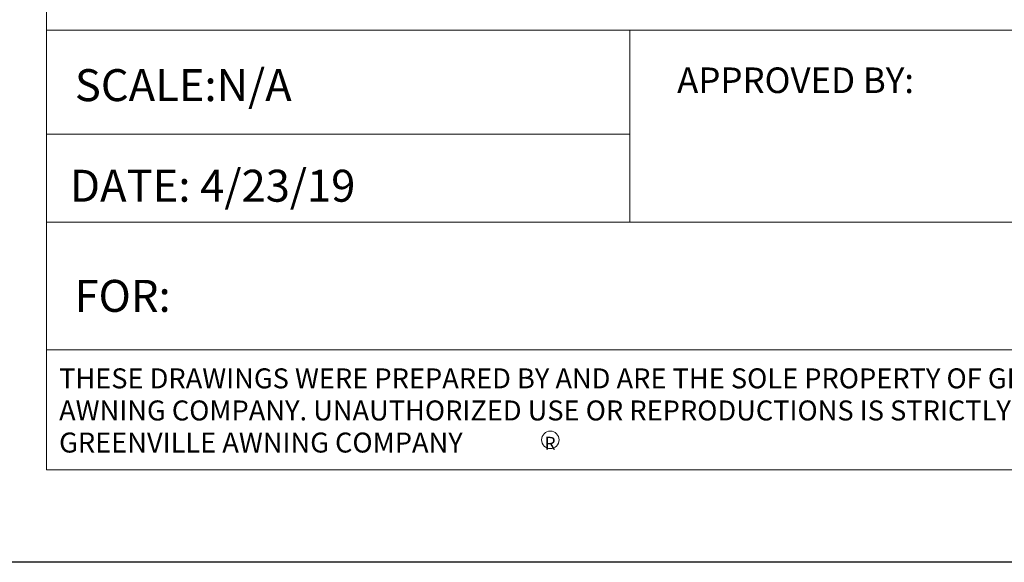
# Model space of a CAD drawing. Units: inches. Extents: x -2363 to 5091, y -7388 to 113.
# Drawn here: x 1026 to 1068, y -7388 to -7365 of the extents above; entities that cross this region are included whole.
import ezdxf

# ---------------------------------------------------------------- set-up
doc = ezdxf.new("R2010")
doc.units = ezdxf.units.IN
doc.header["$MEASUREMENT"] = 0
doc.layers.add('Title Block', color=7, linetype='Continuous')

msp = doc.modelspace()

# ---------------------------------------------------------------- linework, layer by layer
at = {"color": 7, "lineweight": 13}
for p, q in [((1026.70974, -7378.9039), (1026.70974, -7343.04061)), ((1051.86333, -7373.39289), (1051.86333, -7365.13239)), ((1026.70974, -7378.9039), (1026.70974, -7384.06821)), ((1086.09972, -7378.9039), (1026.70974, -7378.9039)), ((1086.09972, -7384.06821), (1026.70974, -7384.06821)), ((1086.09972, -7384.06821), (1026.70974, -7384.06821)), ((1086.09972, -7384.06821), (1026.70974, -7384.06821)), ((1086.09972, -7384.06821), (1026.70974, -7384.06821)), ((1086.09972, -7384.06821), (1026.70974, -7384.06821)), ((1086.09972, -7384.06821), (1026.70974, -7384.06821))]:
    msp.add_line(p, q, dxfattribs=at)
at = {"color": 7}
msp.add_lwpolyline([(845.56466, -7230.74671), (1089.85983, -7230.74671), (1089.85983, -7388.05575), (845.56466, -7388.05575)], close=True, dxfattribs=at)
at = {"color": 7, "lineweight": 13}
msp.add_circle((1048.42925, -7382.78038), 0.37597, dxfattribs=at)
at = {"layer": 'Title Block', "color": 7, "lineweight": 13}
for p, q in [((1026.70167, -7365.13239), (1086.09972, -7365.13239)), ((1026.70515, -7369.60813), (1051.86333, -7369.60813)), ((1026.70611, -7373.3953), (1054.27576, -7373.3953)), ((1086.09972, -7373.3953), (1030.14898, -7373.3953))]:
    msp.add_line(p, q, dxfattribs=at)

# ---------------------------------------------------------------- texts
at = {"color": 7, "lineweight": 13, "attachment_point": 7, "line_spacing_factor": 0.963855}
for s, insert, char_height, width in [('{\\fRomantic|b0|i0|c2|p2;DATE: 4/23/19}', (1027.7288, -7372.51792), 1.3771507, 14.2566386), ('\\fRomantic;FOR:', (1027.91893, -7377.26357), 1.3771507, 5.7696313), ('\\fRomantic;THESE DRAWINGS WERE PREPARED BY AND ARE THE SOLE PROPERTY OF GREENVILLE \\PAWNING COMPANY. UNAUTHORIZED USE OR REPRODUCTIONS IS STRICTLY PROHIBITIED. \\PGREENVILLE AWNING COMPANY ', (1027.25546, -7383.32586), 0.8607192, 56.1492685), ('\\fRomantic;R', (1048.17909, -7383.19949), 0.5508603, 1.087319)]:
    msp.add_mtext(s, dxfattribs=dict(at, insert=insert, char_height=char_height, width=width))
at = {"layer": 'Title Block', "color": 7, "lineweight": 13, "attachment_point": 7, "line_spacing_factor": 0.963855}
for s, insert, char_height, width in [('\\fRomantic;SCALE:N/A', (1027.935, -7368.18302), 1.3771507, 11.9083029), ('\\fRomantic;APPROVED BY:', (1053.89495, -7367.83516), 1.1017205, 12.8030008)]:
    msp.add_mtext(s, dxfattribs=dict(at, insert=insert, char_height=char_height, width=width))

doc.saveas('drawing.dxf')
